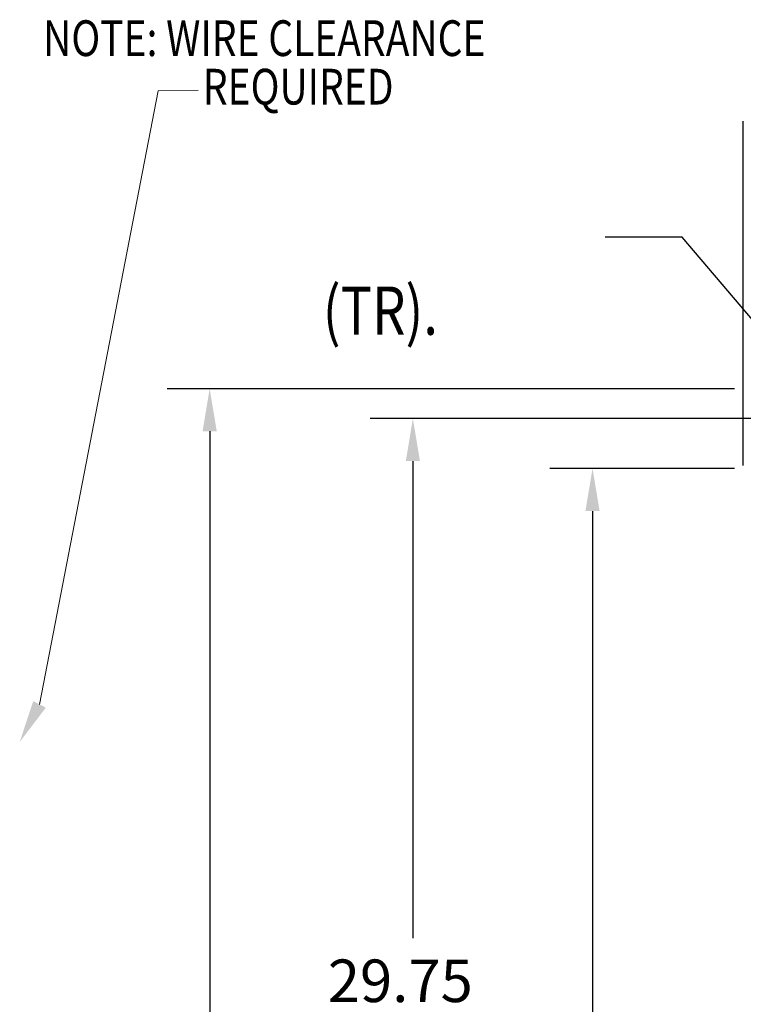
# Model space of a CAD drawing. Units: inches. Extents: x -6 to 98, y 4 to 73.
# Drawn here: x 20 to 32, y 36 to 53 of the extents above; entities that cross this region are included whole.
import ezdxf

# ---------------------------------------------------------------- set-up
doc = ezdxf.new("R2010")
doc.units = ezdxf.units.IN
doc.header["$MEASUREMENT"] = 0
doc.styles.add('MASTER', font='romans', dxfattribs={"width": 0.8})

msp = doc.modelspace()

# ---------------------------------------------------------------- linework, layer by layer
at = {"color": 7, "lineweight": 9}
for p, q in [((19.848, 41.511), (21.853, 51.888)), ((21.853, 51.888), (22.531, 51.894))]:
    msp.add_line(p, q, dxfattribs=at)
at = {"color": 7}
for p, q in [((31.754, 45.549), (31.754, 51.371)), ((30.72, 49.414), (29.418, 49.414)), ((35.585, 43.682), (30.72, 49.414)), ((31.606, 46.849), (22.007, 46.849)), ((34.149, 46.345), (25.445, 46.345)), ((22.727, 46.129), (22.727, 32.194)), ((26.165, 45.625), (26.165, 37.557)), ((31.606, 45.499), (28.484, 45.499)), ((29.204, 44.779), (29.204, 29.773))]:
    msp.add_line(p, q, dxfattribs=at)
for points in [[(22.607, 46.129), (22.847, 46.129), (22.727, 46.849)], [(26.045, 45.625), (26.285, 45.625), (26.165, 46.345)], [(29.084, 44.779), (29.324, 44.779), (29.204, 45.499)]]:
    msp.add_solid(points, dxfattribs=at)
at = {"color": 7, "lineweight": 9}
msp.add_solid([(19.742, 41.567), (19.513, 40.874), (19.955, 41.455)], dxfattribs=at)

# ---------------------------------------------------------------- texts
at = {"color": 7, "lineweight": 9, "style": 'MASTER', "width": 0.8}
for s, height, p in [('NOTE: WIRE CLEARANCE ', 0.60432, (19.91, 52.474)), ('REQUIRED', 0.6043, (22.612, 51.654))]:
    msp.add_text(s, height=height, dxfattribs=at).set_placement(p)
at = {"color": 7, "style": 'MASTER', "width": 0.8}
msp.add_text('(TR).', height=0.8157, dxfattribs=at).set_placement((24.641, 47.761))
at = {"color": 7}
msp.add_text('29.75', height=0.72, dxfattribs=at).set_placement((24.725, 36.477))

doc.saveas('drawing.dxf')
